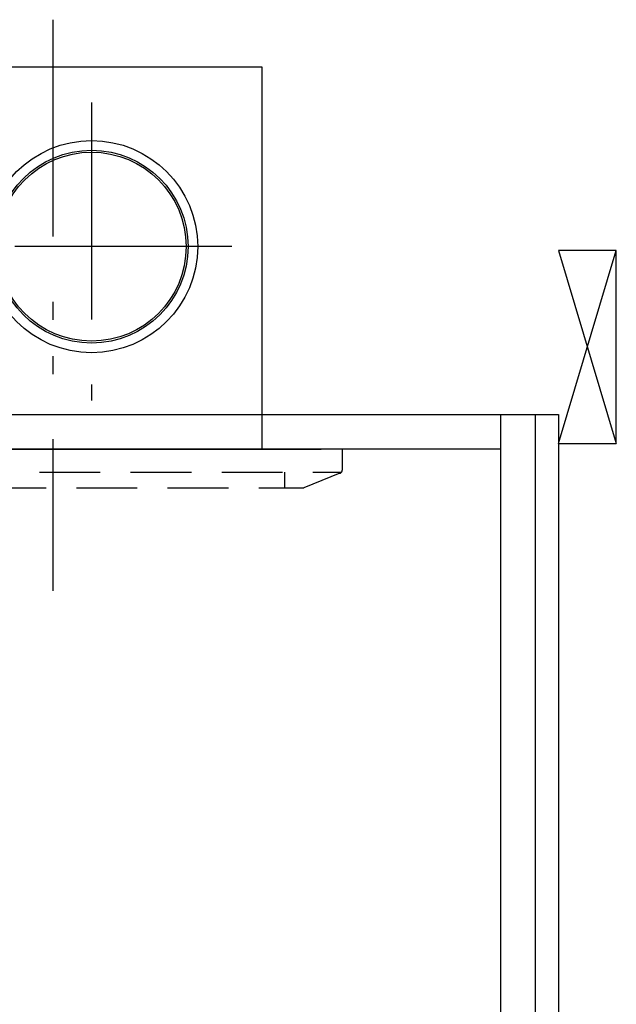
# Model space of a CAD drawing. Units: millimetres. Extents: x -53 to 6060, y -206 to 4222.
# Drawn here: x 4111 to 4420, y 2372 to 2882 of the extents above; entities that cross this region are included whole.
import ezdxf

# ---------------------------------------------------------------- set-up
doc = ezdxf.new("R2010")
doc.units = ezdxf.units.MM
doc.header["$LTSCALE"] = 3.75
doc.linetypes.add('HIDDEN', pattern=[12.6, 8.4, -4.2])
doc.linetypes.add('PHANTOM', pattern=[58, 30, -9, 2.5, -5, 2.5, -9])
doc.layers.get('0').update_dxf_attribs({"lineweight": 9})
for name, color, linetype, lineweight in [('メイン', 7, 'Continuous', 9), ('レイヤ10', 3, 'Continuous', 9), ('熱源、換気扇', 214, 'Continuous', 9)]:
    doc.layers.add(name, color=color, linetype=linetype, lineweight=lineweight)

# ---------------------------------------------------------------- blocks, each defined once
blk = doc.blocks.new('*G58')
at = {"layer": 'レイヤ10', "color": 3, "linetype": 'Continuous', "lineweight": 30}
for p, q in [((4420, 2762.5), (4390, 2762.5)), ((4420, 2662.5), (4420, 2762.5)), ((4390, 2662.5), (4420, 2662.5))]:
    blk.add_line(p, q, dxfattribs=at)
blk = doc.blocks.new('*G59')
at = {"layer": '熱源、換気扇', "color": 214, "linetype": 'PHANTOM', "lineweight": 30}
blk.add_line((4128, 2882.17), (4128, 2586.01), dxfattribs=at)
at = {"layer": '熱源、換気扇', "color": 214, "linetype": 'HIDDEN', "lineweight": 30}
for p, q in [((3978, 2648.85), (3978, 2659.5)), ((4278, 2648.85), (4278, 2659.5)), ((3979.26, 2647.5), (4277.47, 2647.5)), ((3979.26, 2647), (3997.64, 2639.64)), ((4008, 2647.5), (4008, 2639.5)), ((4248, 2647.5), (4248, 2639.5)), ((4276.74, 2647), (4258, 2639.5)), ((3998.39, 2639.5), (4258, 2639.5))]:
    blk.add_line(p, q, dxfattribs=at)
for centre, start, end in [((3980, 2648.85), 180, 248.1986), ((4276, 2648.85), 291.8014, 0), ((3998.39, 2641.5), 248.1986, 270), ((3998.39, 2641.5), 248.1986, 270)]:
    blk.add_arc(centre, 2, start, end, dxfattribs=at)
blk = doc.blocks.new('*G60')
at = {"layer": '熱源、換気扇', "color": 214, "linetype": 'Continuous', "lineweight": 30}
for p, q in [((4236.5, 2857.5), (4059.5, 2857.5)), ((4059.5, 2659.5), (4059.5, 2857.5)), ((4236.5, 2829.5), (4236.5, 2857.5)), ((4059.5, 2829.5), (4019.5, 2829.5)), ((4019.5, 2829.5), (4019.5, 2659.5)), ((4049.52, 2829.5), (4034.5, 2829.5)), ((4236.5, 2659.5), (4236.5, 2829.5))]:
    blk.add_line(p, q, dxfattribs=at)
at = {"layer": '熱源、換気扇', "color": 214, "linetype": 'PHANTOM', "lineweight": 30}
for p, q in [((4148, 2839.29), (4148, 2684.77)), ((4220.68, 2764.5), (4069.64, 2764.5))]:
    blk.add_line(p, q, dxfattribs=at)
at = {"layer": '熱源、換気扇', "color": 214, "linetype": 'Continuous', "lineweight": 30}
for radius in [55, 50, 49]:
    blk.add_circle((4148, 2764.5), radius, dxfattribs=at)

msp = doc.modelspace()

# ---------------------------------------------------------------- linework, layer by layer
at = {"layer": 'メイン', "color": 7, "linetype": 'Continuous', "lineweight": 30}
for p, q in [((3890, 2677.5), (4390, 2677.5)), ((4360, 2677.5), (4360, 1647.5)), ((4378, 2677.5), (4378, 1523.5)), ((4390, 2677.5), (4390, 777.5)), ((4360, 2659.5), (3899, 2659.5)), ((3987, 2659.5), (4267, 2659.5))]:
    msp.add_line(p, q, dxfattribs=at)
at = {"layer": 'レイヤ10', "color": 3, "linetype": 'Continuous', "lineweight": 30}
for p, q in [((4390, 2662.5), (4420, 2762.5)), ((4390, 2762.5), (4420, 2662.5))]:
    msp.add_line(p, q, dxfattribs=at)

# ---------------------------------------------------------------- block references
for name in ['*G59', '*G60', '*G58']:
    msp.add_blockref(name, (0, 0))

doc.saveas('drawing.dxf')
